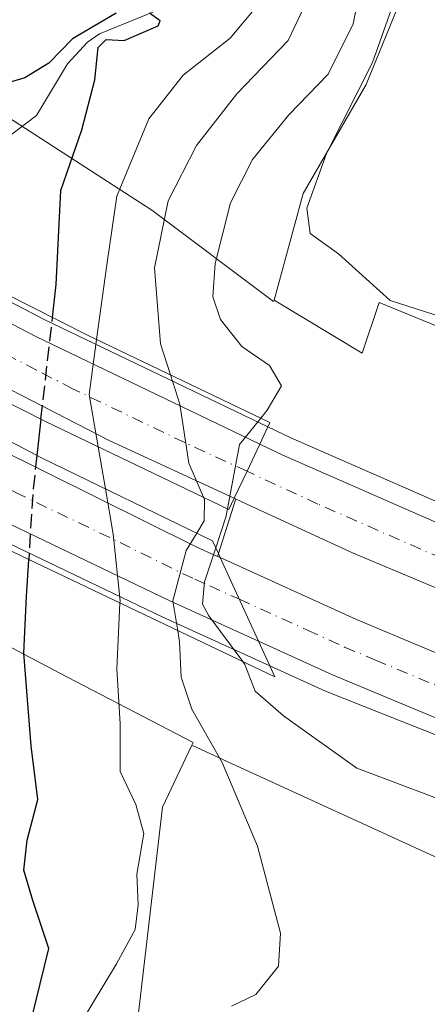
# Model space of a CAD drawing. Units: metres. Extents: x 648631 to 651534, y 4718459 to 4720831.
# Drawn here: x 650438 to 650486, y 4720442 to 4720558 of the extents above; entities that cross this region are included whole.
import ezdxf

# ---------------------------------------------------------------- set-up
doc = ezdxf.new("R2010")
doc.units = ezdxf.units.M
doc.header["$MEASUREMENT"] = 0
doc.linetypes.add('DGN Style 3', pattern=[2.307223458686699, 1.648016756204785, -0.6592067024819142])
doc.linetypes.add('DGN Style 4', pattern=[2.6384748266838614, 1.318413404963828, -0.6592067024819142, 0.001648016756204785, -0.6592067024819142])
for name, color, linetype, lineweight in [('Arbolado forestal CxS', 92, 'Continuous', 0), ('Arcén (en calzada doble)', 91, 'Continuous', 13), ('Carretera de calzada doble Cxs', 1, 'Continuous', 13), ('Carretera de calzada doble eje', 1, 'DGN Style 4', 0), ('Corriente natural lineal', 142, 'Continuous', 13), ('Curva de nivel maestra', 30, 'Continuous', 30), ('Curva de nivel maestra oculto', 30, 'DGN Style 3', 30), ('Curva de nivel normal', 30, 'Continuous', 0), ('Núcleo urbano CxS', 7, 'Continuous', 0), ('Pastizal CxS', 92, 'Continuous', 0), ('Puente Cxs', 1, 'Continuous', 13)]:
    doc.layers.add(name, color=color, linetype=linetype, lineweight=lineweight)

# ---------------------------------------------------------------- blocks, each defined once
blk = doc.blocks.new('*U7')
at = {"layer": 'Arbolado forestal CxS', "color": 92, "linetype": 'Continuous', "lineweight": 0}
blk.add_polyline3d([(650508.8208999997, 4720639.1865, 554.2477000000072), (650501.2216999996, 4720621.082699999, 552.8738000000012), (650491.0985000003, 4720601.842300001, 546.9904999999999), (650488.5670999996, 4720583.1073, 545.7869000000064), (650484.5179000003, 4720564.878699999, 544.997199999998), (650478.6177000003, 4720550.345899999, 542.5858000000007), (650471.2194999997, 4720537.508300001, 543.3975000000064), (650467.7884999998, 4720524.990900001, 543.3500000000058), (650467.7483000001, 4720524.844500001, 543.3421999999991), (650453.4278999995, 4720535.584899999, 532.0920999999944), (650436.6190999999, 4720546.461300001, 523.5669999999955), (650429.6980999997, 4720553.3825, 529.8620999999986), (650420.1407000005, 4720558.6393, 534.0359999999928), (650429.3488999996, 4720570.956700001, 537.8214000000007), (650441.7758999999, 4720585.899300001, 542.7498999999953), (650448.4833000004, 4720601.899900001, 542.5497999999934), (650452.7285000002, 4720613.410700001, 543.0994000000064), (650451.6195, 4720627.160499999, 544.8803000000044)], dxfattribs=at)
blk = doc.blocks.new('*U10')
at = {"layer": 'Pastizal CxS', "color": 92, "linetype": 'Continuous', "lineweight": 0}
blk.add_polyline3d([(650587.0116999998, 4720534.495300001, 548.1753999999928), (650584.0242999997, 4720517.921900001, 546.0721000000049), (650579.1882999997, 4720503.860099999, 544.842499999999), (650578.6590999998, 4720495.0023, 543.936799999996), (650578.9987000005, 4720483.1797, 542.0246999999945), (650570.8158999998, 4720486.686799999, 542.7165999999997), (650562.6015, 4720490.2075, 543.2522000000026), (650563.6375000002, 4720490.5427, 543.3310999999958), (650480.1239, 4720524.708500001, 544.926099999997), (650478.1463000001, 4720518.7761, 543.9569000000047), (650467.7884999998, 4720524.990900001, 543.3500000000058), (650471.2194999997, 4720537.508300001, 543.3975000000064), (650478.6177000003, 4720550.345899999, 542.5858000000007), (650484.5179000003, 4720564.878699999, 544.997199999998), (650488.5670999996, 4720583.1073, 545.7869000000064), (650491.0985000003, 4720601.842300001, 546.9904999999999), (650501.2216999996, 4720621.082699999, 552.8738000000012), (650508.8208999997, 4720639.1865, 554.2477000000072)], dxfattribs=at)

msp = doc.modelspace()

# ---------------------------------------------------------------- linework, layer by layer
at = {"layer": 'Arbolado forestal CxS', "color": 92, "linetype": 'Continuous', "lineweight": 0}
for points in [[(650543.0436000006, 4720813.725400001, 574.210500000001), (650540.9559000004, 4720799.314900001, 573.2646999999997), (650540.9407000003, 4720788.5659, 572.3899999999994), (650537.9184999998, 4720769.9473, 570.8313000000053), (650539.9420999996, 4720758.3003, 570.2940999999992), (650535.8931, 4720748.1735, 568.4158000000025), (650521.7210999997, 4720741.5919, 562.0078000000067), (650520.9747000001, 4720706.7401, 562.4300999999978), (650517.1102999998, 4720673.637700001, 558.608699999997), (650508.8208999997, 4720639.1865, 554.2477000000072), (650501.2216999996, 4720621.082699999, 552.8738000000012), (650491.0985000003, 4720601.842300001, 546.9904999999999), (650488.5670999996, 4720583.1073, 545.7869000000064), (650484.5179000003, 4720564.878699999, 544.997199999998), (650478.6177000003, 4720550.345899999, 542.5858000000007), (650471.2194999997, 4720537.508300001, 543.3975000000064), (650467.7884999998, 4720524.990900001, 543.3500000000058)], [(650420.1407000005, 4720558.6393, 534.0359999999928), (650429.6980999997, 4720553.3825, 529.8620999999986), (650436.6190999999, 4720546.461300001, 523.5669999999955), (650453.4278999995, 4720535.584899999, 532.0920999999944), (650467.7483000001, 4720524.844500001, 543.3421999999991), (650467.7884999998, 4720524.990900001, 543.3500000000058)], [(650355.4502999998, 4720441.3336, 525.2136000000028), (650363.5484999996, 4720454.4981, 521.8975999999967), (650370.8113000002, 4720466.4747, 518.8733000000066), (650378.2269000001, 4720489.942600001, 520.7167000000045), (650389.869, 4720491.4614, 517.4204999999929), (650401.0037000002, 4720494.499, 512.9930000000022), (650408.6738, 4720498.941299999, 513.3975000000064), (650408.8191000001, 4720499.0255, 513.443299999999), (650442.5509000003, 4720481.204500001, 526.436799999996), (650458.3015000002, 4720473.037500001, 533.4809999999999), (650458.1580999997, 4720472.7345, 533.3086000000039), (650454.6984999999, 4720465.429500001, 530.9965999999986), (650449.7311000006, 4720422.778100001, 533.1955000000017)], [(650458.1580999997, 4720472.7345, 533.3086000000039), (650458.3015000002, 4720473.037500001, 533.4809999999999), (650442.5509000003, 4720481.204500001, 526.436799999996), (650408.8191000001, 4720499.0255, 513.443299999999), (650408.6738, 4720498.941299999, 513.3975000000064)], [(650469.5667000003, 4720234.4593, 507.943299999999), (650461.5421000002, 4720257.1863, 509.3815999999933), (650452.1355, 4720286.2401, 510.5356999999931), (650441.9599000001, 4720322.903700001, 515.6769000000058), (650445.0323000001, 4720364.8861, 527.2939000000042), (650449.7311000006, 4720422.778100001, 533.1955000000017), (650454.6984999999, 4720465.429500001, 530.9965999999986), (650458.1580999997, 4720472.7345, 533.3086000000039), (650463.3145000003, 4720470.3281, 535.7694999999949), (650487.0444999998, 4720459.451500001, 538.327900000004), (650596.7955, 4720414.956499999, 537.9985000000015)], [(650458.1580999997, 4720472.7345, 533.3086000000039), (650454.6984999999, 4720465.429500001, 530.9965999999986), (650449.7311000006, 4720422.778100001, 533.1955000000017), (650445.0323000001, 4720364.8861, 527.2939000000042), (650441.9599000001, 4720322.903700001, 515.6769000000058), (650452.1355, 4720286.2401, 510.5356999999931), (650461.5421000002, 4720257.1863, 509.3815999999933), (650469.5667000003, 4720234.4593, 507.943299999999), (650483.7417000001, 4720223.2773, 509.9158000000025), (650497.2477000002, 4720213.9893, 510.5546999999933), (650502.5525000002, 4720201.3793, 507.3959000000032), (650502.9210999999, 4720180.421700001, 499.1456000000035), (650504.2701000003, 4720175.9987, 498.1168000000035), (650510.8570999998, 4720162.775699999, 495.5494000000036), (650515.3838999998, 4720157.239700001, 495.3350999999967), (650518.7247000001, 4720148.9407, 494.2381000000024), (650523.9068999998, 4720143.3157, 494.3377000000037), (650523.5273000002, 4720140.076099999, 493.8622000000032)], [(650458.1580999997, 4720472.7345, 533.3086000000039), (650454.6984999999, 4720465.429500001, 530.9965999999986), (650449.7311000006, 4720422.778100001, 533.1955000000017), (650445.0323000001, 4720364.8861, 527.2939000000042), (650441.9599000001, 4720322.903700001, 515.6769000000058), (650452.1355, 4720286.2401, 510.5356999999931), (650461.5421000002, 4720257.1863, 509.3815999999933), (650469.5667000003, 4720234.4593, 507.943299999999), (650483.7417000001, 4720223.2773, 509.9158000000025), (650497.2477000002, 4720213.9893, 510.5546999999933), (650502.5525000002, 4720201.3793, 507.3959000000032), (650502.9210999999, 4720180.421700001, 499.1456000000035), (650504.2701000003, 4720175.9987, 498.1168000000035), (650510.8570999998, 4720162.775699999, 495.5494000000036), (650515.3838999998, 4720157.239700001, 495.3350999999967), (650518.7247000001, 4720148.9407, 494.2381000000024), (650523.9068999998, 4720143.3157, 494.3377000000037), (650523.5273000002, 4720140.076099999, 493.8622000000032)], [(650458.1580999997, 4720472.7345, 533.3086000000039), (650463.3145000003, 4720470.3281, 535.7694999999949), (650487.0444999998, 4720459.451500001, 538.327900000004), (650596.7955, 4720414.956499999, 537.9985000000015), (650604.7050999999, 4720397.1591, 538.842499999999), (650605.6936999997, 4720378.373299999, 536.5271999999968), (650611.6261, 4720357.6097, 535.1018999999942), (650625.4682999998, 4720340.800899999, 534.2795999999944), (650639.3107000003, 4720323.0033, 532.8632999999973), (650656.1190999999, 4720306.194499999, 531.971000000005), (650676.0352999996, 4720286.278100001, 531.4845999999961)]]:
    msp.add_polyline3d(points, dxfattribs=at)
at = {"layer": 'Arcén (en calzada doble)', "color": 91, "linetype": 'Continuous', "lineweight": 13, "extrusion": (0.9491274372191976, -0.3077380533456077, 0.06674127988564534), "elevation": -835269.2760288395, "flags": 128}
msp.add_lwpolyline([(4690989.366712616, 56414.14550352812), (4690982.635577463, 56413.74140251016), (4690982.278226168, 56413.73799491229)], dxfattribs=at)
at = {"layer": 'Arcén (en calzada doble)', "color": 91, "linetype": 'Continuous', "lineweight": 13}
for points in [[(649979.6804000001, 4720801.5134, 546.1051000000007), (650020.0800999999, 4720781.840100001, 546.244200000001), (650041.7801000001, 4720770.2501, 545.5470000000059), (650070.2801000001, 4720753.470100001, 542.7222000000038), (650083.0500999996, 4720745.7601, 542.482799999998), (650116.2500999998, 4720723.670100001, 535.852899999998), (650138.2001, 4720707.7601, 541.148199999996), (650144.6649000002, 4720702.9439, 542.7007000000012), (650160.0000999998, 4720691.520099999, 548.4668999999994), (650249.8300999999, 4720618.030099999, 546.8496000000014), (650285.4901000002, 4720590.170100001, 546.1229000000021), (650306.8901000004, 4720574.5001, 545.6925000000047), (650327.3901000004, 4720560.130100001, 545.4982000000019), (650339.8000999996, 4720551.790100001, 544.7250000000058), (650345.0701000001, 4720548.2401, 544.2149999999965), (650364.1300999997, 4720536.1801, 542.7204000000056), (650382.8000999996, 4720525.040100001, 539.2492000000057), (650403.0800999999, 4720513.4901, 537.0518000000011), (650430.0401, 4720499.5801, 530.3343000000023), (650454.6501000002, 4720487.790100001, 540.0316000000021), (650467.3101000005, 4720482.030099999, 541.9045000000042), (650473.8201000001, 4720479.0801, 541.8368999999948), (650512.0301000001, 4720463.9101, 541.0440999999992), (650532.7701000003, 4720458.210100001, 540.6518000000069)], [(650122.2301000003, 4720750.5101, 541.5803000000016), (650151.1700999998, 4720729.9301, 546.7225999999937), (650158.3026999999, 4720724.577299999, 547.7302999999956), (650167.2801000001, 4720717.840100001, 550.0896000000066), (650176.8800999997, 4720710.640100001, 549.9919999999984), (650214.3300999999, 4720680.290100001, 548.140400000004), (650252.0301000001, 4720649.200099999, 546.7464000000036), (650286.0500999996, 4720621.8201, 545.5409999999974), (650317.1001000004, 4720598.5601, 545.4314000000013), (650333.2701000003, 4720586.880100001, 544.3896999999997), (650350.3101000005, 4720575.2501, 543.5218000000023), (650369.4301000005, 4720563.030099999, 539.5295000000042), (650389.7100999998, 4720550.720100001, 531.5671000000002), (650416.5301000001, 4720535.4301, 524.8629999999976), (650440.8201000001, 4720522.7401, 529.744200000001), (650467.0701000001, 4720510.120100001, 541.216499999995), (650469.7600999996, 4720508.8201, 541.3116000000009), (650498.9001000002, 4720496.050100001, 541.2856000000029), (650524.3800999997, 4720485.960100001, 539.9116999999969), (650574.3300999999, 4720468.590100001, 539.3837000000058), (650597.4001000002, 4720461.860099999, 539.2338000000018)]]:
    msp.add_polyline3d(points, dxfattribs=at)
at = {"layer": 'Carretera de calzada doble Cxs', "color": 1, "linetype": 'Continuous', "lineweight": 13, "extrusion": (0.9052017593358693, -0.4226309089588446, 0.044641793062866), "elevation": -1406205.406527418, "flags": 128}
msp.add_lwpolyline([(4552450.818840564, 63380.13266501523), (4552454.317068103, 63379.63166554793), (4552457.837891825, 63379.61915307373)], dxfattribs=at)
msp.add_lwpolyline([(4552450.818840564, 63380.13266501523), (4552454.317068103, 63379.63166554793), (4552457.837891825, 63379.61915307373)], dxfattribs=at)
at = {"layer": 'Carretera de calzada doble Cxs', "color": 1, "linetype": 'Continuous', "lineweight": 13, "extrusion": (-0.02127456090003678, 0.04643445364632925, 0.998694765467947), "elevation": 205895.8109901581, "flags": 128}
msp.add_lwpolyline([(-2557562.944063285, -4015291.164791139), (-2557562.944063285, -4015301.958494474)], dxfattribs=at)
msp.add_lwpolyline([(-2557562.944063285, -4015291.164791139), (-2557562.944063285, -4015301.958494474)], dxfattribs=at)
at = {"layer": 'Carretera de calzada doble Cxs', "color": 1, "linetype": 'Continuous', "lineweight": 13}
for points in [[(650466.1101000002, 4720508.0801, 540.9026000000014), (650464.6201, 4720504.890100001, 540.9150999999983), (650463.1199000003, 4720501.729699999, 541.415599999993), (650448.5000999998, 4720508.460100001, 534.3540000000066), (650408.4600999998, 4720529.110099999, 527.3703999999998), (650364.5900999998, 4720555.2601, 543.3769999999931), (650351.5601000005, 4720563.5801, 544.3191999999982), (650351.0846999995, 4720567.983700001, 543.9251999999979), (650350.6101000002, 4720572.380100001, 543.7785000000003), (650368.2401000002, 4720561.130100001, 542.1824999999953), (650388.5701000001, 4720548.790100001, 535.0301000000036), (650415.4501, 4720533.460100001, 522.9266000000061), (650439.8101000005, 4720520.7301, 528.0552000000025)], [(650461.4801000003, 4720494.7501, 541.2051000000065), (650465.9700999996, 4720484.950099999, 541.7563999999984), (650455.5401, 4720489.690099999, 540.2476000000024), (650430.9801000003, 4720501.460100001, 527.8218000000053), (650404.0900999998, 4720515.340100001, 538.986699999994), (650383.8601000002, 4720526.850099999, 542.7036999999982), (650365.2301000003, 4720537.970100001, 543.9352000000072), (650346.2200999996, 4720550.0001, 544.3972999999969), (650341.8201000001, 4720552.960100001, 544.7418000000034), (650345.2200999996, 4720554.920100001, 544.4856), (650348.6201, 4720556.9101, 544.2814000000071), (650368.9301000005, 4720543.9901, 543.040399999998), (650387.3901000004, 4720532.970100001, 541.3473999999987), (650402.4801000003, 4720524.550100001, 538.9768999999942), (650429.2401000002, 4720510.640100001, 528.3714000000036), (650458.5701000001, 4720496.0701, 539.0454000000027), (650460.9590999996, 4720494.971100001, 540.8956000000035)], [(650635.6201, 4720449.5801, 545.6103000000003), (650634.9288999997, 4720445.8003, 545.3748999999953), (650634.2801000001, 4720442.3101, 545.3396999999968), (650633.2001, 4720442.550100001, 544.4961999999941), (650603.6801000005, 4720450.440099999, 540.2180999999982), (650578.2801000001, 4720457.5701, 539.8469999999943), (650550.0100999996, 4720466.5801, 540.0911999999954), (650521.1700999998, 4720477.380100001, 540.4959999999992), (650495.3701, 4720487.600099999, 542.1548000000039), (650477.0201000003, 4720495.3201, 541.2871000000014), (650464.0806999998, 4720501.284700001, 541.4343999999984), (650463.1199000003, 4720501.729699999, 541.415599999993), (650464.6201, 4720504.890100001, 540.9150999999983), (650466.1101000002, 4720508.0801, 540.9026000000014), (650468.8201000001, 4720506.780099999, 541.2744999999995), (650498.0301000001, 4720493.9801, 541.9930000000022), (650523.5900999998, 4720483.860099999, 539.9787000000069), (650573.6501000002, 4720466.450099999, 539.380799999999), (650596.8000999996, 4720459.700099999, 539.5672999999952), (650634.5800999999, 4720449.8101, 544.4367000000057)], [(650633.0701000001, 4720435.7601, 545.9936000000016), (650632.4940999999, 4720432.629100001, 546.3301000000065), (650631.8101000005, 4720428.9101, 546.0708000000013), (650605.0100999996, 4720435.4901, 539.9415000000008), (650570.4901000002, 4720445.380100001, 540.1803999999975), (650547.6501000002, 4720452.670100001, 540.5020999999979), (650532.7701000003, 4720458.210100001, 540.6518000000069), (650498.9501, 4720470.8201, 541.136799999993), (650474.6601, 4720481.0001, 541.6662000000069), (650465.9700999996, 4720484.950099999, 541.7563999999984), (650461.4801000003, 4720494.7501, 541.2051000000065), (650477.4901000002, 4720487.470100001, 541.4198000000034), (650501.5500999996, 4720477.390100001, 540.9076999999961), (650534.8300999999, 4720464.9801, 540.382500000007), (650548.4101, 4720459.770099999, 540.196100000001), (650569.6700999998, 4720453.140100001, 539.9856), (650587.9801000003, 4720447.3101, 539.8561000000045), (650608.4001000002, 4720441.960100001, 539.7223999999987)]]:
    msp.add_polyline3d(points, close=True, dxfattribs=at)
for points in [[(650350.6101000002, 4720572.380100001, 543.7785000000003), (650368.2401000002, 4720561.130100001, 542.1824999999953), (650388.5701000001, 4720548.790100001, 535.0301000000036), (650415.4501, 4720533.460100001, 522.9266000000061), (650439.8101000005, 4720520.7301, 528.0552000000025), (650466.1101000002, 4720508.0801, 540.9026000000014)], [(650463.1199000003, 4720501.729800001, 541.415599999993), (650448.5000999998, 4720508.460100001, 534.3540000000066), (650408.4600999998, 4720529.110099999, 527.3703999999998), (650364.5900999998, 4720555.2601, 543.3769999999931), (650351.5601000005, 4720563.5801, 544.3191999999982)], [(650348.6201, 4720556.9101, 544.2814000000071), (650368.9301000005, 4720543.9901, 543.040399999998), (650387.3901000004, 4720532.970100001, 541.3473999999987), (650402.4801000003, 4720524.550100001, 538.9768999999942), (650429.2401000002, 4720510.640100001, 528.3714000000036), (650458.5701000001, 4720496.0701, 539.0454000000027), (650460.9590999996, 4720494.971100001, 540.8956000000035), (650461.4801000003, 4720494.7501, 541.2051000000065)], [(650465.9700999996, 4720484.950099999, 541.7563999999984), (650455.5401, 4720489.690099999, 540.2476000000024), (650430.9801000003, 4720501.460100001, 527.8218000000053), (650404.0900999998, 4720515.340100001, 538.986699999994), (650383.8601000002, 4720526.850099999, 542.7036999999982), (650365.2301000003, 4720537.970100001, 543.9352000000072), (650346.2200999996, 4720550.0001, 544.3972999999969), (650341.8201000001, 4720552.960100001, 544.7418000000034)], [(650466.1101000002, 4720508.0801, 540.9026000000014), (650468.8201000001, 4720506.780099999, 541.2744999999995), (650498.0301000001, 4720493.9801, 541.9930000000022), (650523.5900999998, 4720483.860099999, 539.9787000000069), (650573.6501000002, 4720466.450099999, 539.380799999999), (650596.8000999996, 4720459.700099999, 539.5672999999952), (650634.5800999999, 4720449.8101, 544.4367000000057), (650635.6201, 4720449.5801, 545.6103000000003)], [(650634.2801000001, 4720442.3101, 545.3396999999968), (650633.2001, 4720442.550100001, 544.4961999999941), (650603.6801000005, 4720450.440099999, 540.2180999999982), (650578.2801000001, 4720457.5701, 539.8469999999943), (650550.0100999996, 4720466.5801, 540.0911999999954), (650521.1700999998, 4720477.380100001, 540.4959999999992), (650495.3701, 4720487.600099999, 542.1548000000039), (650477.0201000003, 4720495.3201, 541.2871000000014), (650464.0806999998, 4720501.284700001, 541.4343999999984), (650463.1199000003, 4720501.729800001, 541.415599999993)], [(650461.4801000003, 4720494.7501, 541.2051000000065), (650477.4901000002, 4720487.470100001, 541.4198000000034), (650501.5500999996, 4720477.390100001, 540.9076999999961), (650534.8300999999, 4720464.9801, 540.382500000007), (650548.4101, 4720459.770099999, 540.196100000001), (650569.6700999998, 4720453.140100001, 539.9856), (650587.9801000003, 4720447.3101, 539.8561000000045), (650608.4001000002, 4720441.960100001, 539.7223999999987), (650633.0701000001, 4720435.7601, 545.9936000000016)], [(650631.8101000005, 4720428.9101, 546.0708000000013), (650605.0100999996, 4720435.4901, 539.9415000000008), (650570.4901000002, 4720445.380100001, 540.1803999999975), (650547.6501000002, 4720452.670100001, 540.5020999999979), (650532.7701000003, 4720458.210100001, 540.6518000000069), (650498.9501, 4720470.8201, 541.136799999993), (650474.6601, 4720481.0001, 541.6662000000069), (650465.9700999996, 4720484.950099999, 541.7563999999984)]]:
    msp.add_polyline3d(points, dxfattribs=at)
at = {"layer": 'Carretera de calzada doble eje', "color": 1, "linetype": 'DGN Style 4', "lineweight": 0}
for points in [[(650464.6201, 4720504.890100001, 540.9150999999983), (650457.3101000005, 4720508.270099999, 535.5139000000054), (650444.1501000002, 4720514.590100001, 531.3099999999977), (650439.9001000002, 4720516.790100001, 526.8077000000048), (650429.8901000004, 4720521.950099999, 522.967499999999), (650417.7100999998, 4720528.3101, 520.2679999999964), (650411.9501, 4720531.280099999, 521.3264999999956), (650398.5100999996, 4720538.950099999, 530.7535000000062), (650387.5500999996, 4720545.4901, 539.3990000000049), (650382.0601000005, 4720548.7601, 542.4416999999958), (650371.9001000002, 4720554.9301, 543.4018000000069), (650366.4101, 4720558.190099999, 543.4805999999953), (650359.8101000005, 4720562.4101, 543.7473000000027), (650351.0846999995, 4720567.983700001, 543.9251999999979)], [(650345.2200999996, 4720554.920100001, 544.4856), (650347.3701, 4720553.4801, 544.3730999999971), (650352.4700999996, 4720550.2401, 544.2497000000003), (650361.9801000003, 4720544.220100001, 543.9389999999985), (650367.0800999999, 4720540.9801, 543.9189999999944), (650376.3101000005, 4720535.470100001, 543.4176000000007), (650385.6300999997, 4720529.9101, 542.952900000004), (650393.1700999998, 4720525.700099999, 542.926099999997), (650403.2801000001, 4720519.940099999, 540.9967000000033), (650409.9700999996, 4720516.470100001, 532.5442999999941), (650423.4200999998, 4720509.530099999, 527.5816000000051), (650430.1101000002, 4720506.050100001, 526.3003999999928), (650433.7801000001, 4720504.2301, 526.4133000000002), (650437.4401000004, 4720502.4101, 526.5117000000029), (650449.7200999996, 4720496.520099999, 536.6821999999956), (650457.0601000005, 4720492.880100001, 540.2253999999957), (650458.5100999996, 4720492.220100001, 540.9121000000014), (650460.2401000002, 4720491.4301, 541.346000000005), (650463.7237, 4720489.8529, 541.741200000004)], [(650634.9304999998, 4720445.8101, 545.3751000000047), (650629.1700999998, 4720447.420100001, 540.3570999999939), (650614.4101, 4720451.360099999, 539.2112999999954), (650600.2401000002, 4720455.0701, 540.761400000003), (650587.5401, 4720458.630100001, 539.4005000000034), (650575.9700999996, 4720462.0101, 539.4621000000043), (650561.8300999999, 4720466.5101, 539.630999999994), (650536.8000999996, 4720475.220100001, 540.0025000000023), (650522.3800999997, 4720480.620100001, 540.1880999999995), (650515.9301000005, 4720483.170100001, 540.2458999999944), (650503.1501000002, 4720488.2301, 540.5264000000025), (650496.7001, 4720490.790100001, 542.3276999999945), (650487.5201000003, 4720494.6501, 540.8288999999932), (650472.9200999998, 4720501.050100001, 541.1254999999946), (650464.6201, 4720504.890100001, 540.9150999999983)], [(650463.7237, 4720489.8529, 541.741200000004), (650471.7301000003, 4720486.210100001, 541.5466000000015), (650476.0701000001, 4720484.2301, 541.4437000000034), (650479.7200999996, 4720482.710100001, 541.3317999999999), (650491.8601000002, 4720477.620100001, 541.0595999999932), (650500.2500999998, 4720474.100099999, 540.9526999999945), (650507.0800999999, 4720471.5601, 540.8129000000044), (650533.8000999996, 4720461.590100001, 540.4223000000056), (650583.9700999996, 4720444.9801, 539.9250000000029), (650632.4940999999, 4720432.629100001, 546.3301000000065)]]:
    msp.add_polyline3d(points, dxfattribs=at)
at = {"layer": 'Corriente natural lineal', "color": 142, "linetype": 'Continuous', "lineweight": 13}
msp.add_polyline3d([(650454.9047999998, 4720559.368899999, 526.2492000000057), (650447.3169, 4720556.275900001, 526.0635000000038), (650445.8803000003, 4720555.323000001, 526.1972999999998), (650443.5581, 4720552.7457, 525.604800000001), (650439.8876999998, 4720546.673699999, 523.3631000000023), (650434.9951999999, 4720543.007099999, 521.6778999999951), (650432.5126, 4720539.497500001, 519.934500000003), (650430.6605000002, 4720533.4121, 519.0258999999933), (650428.2780999999, 4720529.8226, 518.1263000000035)], dxfattribs=at)
at = {"layer": 'Curva de nivel maestra', "color": 30, "linetype": 'Continuous', "lineweight": 30, "elevation": 525, "flags": 128}
for points in [[(650449.2599999999, 4720558.7301), (650444.1200000001, 4720555.6801), (650441.3600000005, 4720552.850099999), (650438.5499999998, 4720551.120100001), (650433.3799999999, 4720549.5801), (650427.7999999998, 4720549.120100001), (650421.4100000003, 4720548.5801), (650410.75, 4720552.190099999), (650407.3700000001, 4720553.7501), (650405.4100000003, 4720556.220100001), (650404.3300000001, 4720562.7401)], [(650441.7805000005, 4720522.9549), (650442.2199999997, 4720526.8201), (650442.7599999999, 4720537.890100001), (650445.2199999997, 4720544.9901), (650446.7599999999, 4720550.9001), (650447.1600000003, 4720554.670100001), (650448.0999999996, 4720555.610099999), (650450.2100000001, 4720555.5001), (650454.1799999997, 4720557.220100001), (650454.4299999997, 4720557.8201), (650453.1600000003, 4720558.720100001)], [(650440.4299999997, 4720511.009600001), (650439.9500000002, 4720506.7401)], [(650439.3300000001, 4720440.5101), (650441.3399999999, 4720448.8201), (650439.4900000002, 4720454.460100001), (650438.4199999999, 4720458.050100001), (650438.7999999998, 4720461.5701), (650440.0499999998, 4720466.350099999), (650439.2599999999, 4720472.630100001), (650438.4000000004, 4720483.520099999), (650438.7300000006, 4720490.220100001), (650438.9900000002, 4720494.5097)]]:
    msp.add_lwpolyline(points, dxfattribs=at)
at = {"layer": 'Curva de nivel maestra oculto', "color": 30, "linetype": 'DGN Style 3', "lineweight": 30, "elevation": 525, "flags": 128}
for points in [[(650440.4299999997, 4720511.009600001), (650441.7800000003, 4720522.950099999), (650441.7805000005, 4720522.9549)], [(650439.9500000002, 4720506.7401), (650439.5099999999, 4720502.850099999), (650438.9900000002, 4720494.5097)]]:
    msp.add_lwpolyline(points, dxfattribs=at)
at = {"layer": 'Curva de nivel normal', "color": 30, "linetype": 'Continuous', "lineweight": 0, "flags": 128}
for points, elevation in [([(650488.0700000003, 4720630.3101), (650486.7999999998, 4720626.0001), (650485.8600000005, 4720616.030099999), (650486.5199999996, 4720600.800100001), (650488.6799999997, 4720590.890100001), (650486.9800000006, 4720580.850099999), (650484.0499999998, 4720571.5601), (650482.8799999999, 4720562.9001), (650479.3600000005, 4720552.9001), (650473.9500000002, 4720542.2301), (650471.6299999999, 4720535.8101), (650472.0199999996, 4720532.8301), (650475.3700000001, 4720530.420100001), (650481.4299999997, 4720524.970100001), (650503.7800000003, 4720517.780099999), (650521.9400000004, 4720513.700099999), (650544.4199999999, 4720508.3101), (650570, 4720499.530099999), (650575.6600000003, 4720502.0001), (650583.6799999997, 4720511.200099999), (650591.3099999997, 4720519.4301)], 545), ([(650466.2392999995, 4720511.119200001), (650467, 4720512.0601), (650468.6600000003, 4720514.940099999), (650467.25, 4720517.3301), (650464, 4720519.5601), (650461.4900000002, 4720522.7301), (650460.6100000005, 4720525.380100001), (650460.8899999997, 4720529.3201), (650462.6699999999, 4720536.420100001), (650465.2800000003, 4720541.540100001), (650469.5199999996, 4720546.780099999), (650474.1500000004, 4720551.540100001), (650477.0999999996, 4720557.470100001), (650478.6100000005, 4720565.110099999), (650479.6399999997, 4720574.790100001), (650482.7100000001, 4720583.860099999), (650483.4299999997, 4720591.200099999), (650482.1600000003, 4720607.9801), (650481.9299999997, 4720614.9101), (650481.4800000006, 4720617.6801), (650481.8600000005, 4720622.0601), (650482.3899999997, 4720627.550100001)], 540), ([(650455.6200000001, 4720516.210100001), (650454.4600000001, 4720519.850099999), (650453.7400000002, 4720528.780099999), (650455.3700000001, 4720536.670100001), (650458.6699999999, 4720543.1801), (650463.4299999997, 4720549.2301), (650469.4500000002, 4720555.4901), (650472.6500000004, 4720562.3301)], 535), ([(650446.9600999998, 4720520.3606), (650448.1600000003, 4720529.140100001), (650449.3499999996, 4720537.220100001), (650453.1100000005, 4720546.290100001), (650457.1100000005, 4720551.420100001), (650462.6500000004, 4720555.790100001), (650465.6500000004, 4720559.380100001)], 530), ([(650446.9600999998, 4720520.3606), (650446.0800000001, 4720513.9001), (650447.1399999997, 4720507.780099999)], 530), ([(650455.6200000001, 4720516.210100001), (650456.7199999997, 4720512.770099999), (650457.7800000003, 4720505.860099999), (650459.5099999999, 4720501.850099999)], 535), ([(650466.2392999995, 4720511.119200001), (650463.7300000006, 4720508.030099999), (650462.3300999999, 4720500.500800001)], 540), ([(650447.1399999997, 4720507.780099999), (650448, 4720502.8201)], 530), ([(650449.6996999999, 4720489.404100001), (650449.7000000002, 4720489.4101), (650449.7100000001, 4720489.690099999), (650448.9199999999, 4720497.5101), (650448, 4720502.8201)], 530), ([(650459.5099999999, 4720501.850099999), (650459.6399999997, 4720501.5601), (650459.5700000003, 4720499.0601), (650458.7246000003, 4720497.637700001), (650458.7222999996, 4720497.6339)], 535), ([(650462.3300999999, 4720500.500800001), (650462.1399999997, 4720499.5001), (650460.9516000003, 4720495.904999999)], 540), ([(650458.7222999996, 4720497.6339), (650458.7199999997, 4720497.630100001), (650458.7176999999, 4720497.6262), (650457.4900000002, 4720495.5701), (650455.9299999997, 4720489.670100001), (650456.5, 4720486.1601)], 535), ([(650460.9516000003, 4720495.904999999), (650460.9500000002, 4720495.9001), (650459.6399999997, 4720491.9001), (650459.3899999997, 4720489.280099999), (650460.1299999999, 4720487.9301), (650464.1183000002, 4720482.532400001)], 540), ([(650592.0099999999, 4720490.610099999), (650583.9900000002, 4720479.450099999), (650577.8600000005, 4720477.4101), (650516, 4720494.4901), (650513.8499999996, 4720493.770099999), (650530.8099999997, 4720484.120100001), (650528, 4720482.0001), (650525.8600000005, 4720476.0001), (650536.4100000003, 4720470.280099999), (650560.9699999997, 4720456.540100001), (650573.2599999999, 4720448.710100001), (650579.5800000001, 4720442.9301), (650571.7999999998, 4720435.7301), (650560.8799999999, 4720438.6501), (650554.1799999997, 4720444.0101), (650509.8200000003, 4720457.850099999), (650477.5199999996, 4720470.030099999), (650468.8899999997, 4720476.1801), (650465.5899999999, 4720479.0601), (650464.3799999999, 4720482.1801), (650464.1183000002, 4720482.532400001)], 540), ([(650444.8399999999, 4720439.640100001), (650449.29, 4720447.040100001), (650451.4900000002, 4720451.0701), (650451.8600000005, 4720453.960100001), (650451.7000000002, 4720457.5801), (650452.5099999999, 4720462.3301), (650451.5700000003, 4720465.7501), (650449.7400000002, 4720469.620100001), (650449.7400000002, 4720475.220100001), (650449.3499999996, 4720481.670100001), (650449.6996999999, 4720489.404100001)], 530), ([(650462.7800000003, 4720442.050100001), (650465.6600000003, 4720443.440099999), (650468.3099999997, 4720446.7601), (650468.54, 4720450.6501), (650465.8600000005, 4720460.850099999), (650461.6900000004, 4720470.700099999), (650458.1600000003, 4720476.960100001), (650456.8899999997, 4720480.690099999), (650456.7100000001, 4720484.870100001), (650456.5, 4720486.1601)], 535)]:
    msp.add_lwpolyline(points, dxfattribs=dict(at, elevation=elevation))
at = {"layer": 'Núcleo urbano CxS', "color": 7, "linetype": 'Continuous', "lineweight": 0}
for points in [[(650348.0954999998, 4720588.7981, 542.9689000000071), (650360.5087000001, 4720580.204100001, 537.6132999999973), (650383.4253000002, 4720565.881100001, 525.3420999999944), (650398.7030999997, 4720558.2421, 524.275999999998), (650419.8435000004, 4720558.241699999, 533.8074000000051), (650420.1407000005, 4720558.6393, 534.0359999999928), (650429.6980999997, 4720553.3825, 529.8620999999986), (650436.6190999999, 4720546.461300001, 523.5669999999955), (650453.4278999995, 4720535.584899999, 532.0920999999944), (650467.7483000001, 4720524.844500001, 543.3421999999991), (650467.7884999998, 4720524.990900001, 543.3500000000058), (650478.1463000001, 4720518.7761, 543.9569000000047), (650480.1239, 4720524.708500001, 544.926099999997), (650563.6375000002, 4720490.5427, 543.3310999999958), (650562.6015, 4720490.2075, 543.2522000000026), (650570.8158999998, 4720486.686799999, 542.7165999999997), (650578.9987000005, 4720483.1797, 542.0246999999945), (650593.8299000004, 4720477.247099999, 538.7540000000008)], [(650420.1407000005, 4720558.6393, 534.0359999999928), (650429.6980999997, 4720553.3825, 529.8620999999986), (650436.6190999999, 4720546.461300001, 523.5669999999955), (650453.4278999995, 4720535.584899999, 532.0920999999944), (650467.7483000001, 4720524.844500001, 543.3421999999991), (650467.7884999998, 4720524.990900001, 543.3500000000058)], [(650596.7955, 4720414.956499999, 537.9985000000015), (650487.0444999998, 4720459.451500001, 538.327900000004), (650463.3145000003, 4720470.3281, 535.7694999999949), (650458.1580999997, 4720472.7345, 533.3086000000039), (650458.3015000002, 4720473.037500001, 533.4809999999999), (650442.5509000003, 4720481.204500001, 526.436799999996), (650408.8191000001, 4720499.0255, 513.443299999999), (650408.6738, 4720498.941299999, 513.3975000000064), (650386.2894000001, 4720509.5449, 518.9667000000045), (650363.3727000002, 4720528.642300001, 529.1898999999976), (650342.3657000001, 4720539.1459, 537.9014000000025)], [(650467.7884999998, 4720524.990900001, 543.3500000000058), (650478.1463000001, 4720518.7761, 543.9569000000047), (650480.1239, 4720524.708500001, 544.926099999997), (650563.6375000002, 4720490.5427, 543.3310999999958), (650562.6015, 4720490.2075, 543.2522000000026), (650570.8158999998, 4720486.686799999, 542.7165999999997), (650578.9987000005, 4720483.1797, 542.0246999999945)], [(650458.1580999997, 4720472.7345, 533.3086000000039), (650458.3015000002, 4720473.037500001, 533.4809999999999), (650442.5509000003, 4720481.204500001, 526.436799999996), (650408.8191000001, 4720499.0255, 513.443299999999), (650408.6738, 4720498.941299999, 513.3975000000064)], [(650458.1580999997, 4720472.7345, 533.3086000000039), (650463.3145000003, 4720470.3281, 535.7694999999949), (650487.0444999998, 4720459.451500001, 538.327900000004), (650596.7955, 4720414.956499999, 537.9985000000015), (650604.7050999999, 4720397.1591, 538.842499999999), (650605.6936999997, 4720378.373299999, 536.5271999999968), (650611.6261, 4720357.6097, 535.1018999999942), (650625.4682999998, 4720340.800899999, 534.2795999999944), (650639.3107000003, 4720323.0033, 532.8632999999973), (650656.1190999999, 4720306.194499999, 531.971000000005), (650676.0352999996, 4720286.278100001, 531.4845999999961)]]:
    msp.add_polyline3d(points, dxfattribs=at)
at = {"layer": 'Pastizal CxS', "color": 92, "linetype": 'Continuous', "lineweight": 0}
for points in [[(650543.0436000006, 4720813.725400001, 574.210500000001), (650540.9559000004, 4720799.314900001, 573.2646999999997), (650540.9407000003, 4720788.5659, 572.3899999999994), (650537.9184999998, 4720769.9473, 570.8313000000053), (650539.9420999996, 4720758.3003, 570.2940999999992), (650535.8931, 4720748.1735, 568.4158000000025), (650521.7210999997, 4720741.5919, 562.0078000000067), (650520.9747000001, 4720706.7401, 562.4300999999978), (650517.1102999998, 4720673.637700001, 558.608699999997), (650508.8208999997, 4720639.1865, 554.2477000000072), (650501.2216999996, 4720621.082699999, 552.8738000000012), (650491.0985000003, 4720601.842300001, 546.9904999999999), (650488.5670999996, 4720583.1073, 545.7869000000064), (650484.5179000003, 4720564.878699999, 544.997199999998), (650478.6177000003, 4720550.345899999, 542.5858000000007), (650471.2194999997, 4720537.508300001, 543.3975000000064), (650467.7884999998, 4720524.990900001, 543.3500000000058)], [(650467.7884999998, 4720524.990900001, 543.3500000000058), (650478.1463000001, 4720518.7761, 543.9569000000047), (650480.1239, 4720524.708500001, 544.926099999997), (650563.6375000002, 4720490.5427, 543.3310999999958), (650562.6015, 4720490.2075, 543.2522000000026), (650570.8158999998, 4720486.686799999, 542.7165999999997), (650578.9987000005, 4720483.1797, 542.0246999999945)]]:
    msp.add_polyline3d(points, dxfattribs=at)
at = {"layer": 'Puente Cxs', "color": 1, "linetype": 'Continuous', "lineweight": 13}
for points in [[(650463.1201, 4720501.7301, 541.415599999993), (650462.5000999998, 4720500.420100001, 541.5197000000044), (650440.9001000002, 4720510.770099999, 531.9208000000071), (650424.3300999999, 4720519.1601, 529.1624000000012), (650402.5900999998, 4720530.7601, 534.4241000000038), (650373.2600999996, 4720548.110099999, 542.6263000000035), (650351.7901, 4720561.4001, 544.2691999999952), (650351.5601000005, 4720563.5801, 544.3191999999982), (650350.6101000002, 4720572.380100001, 543.7785000000003), (650350.2200999996, 4720576.0601, 543.4612999999954), (650379.1501000002, 4720557.720100001, 536.034599999999), (650408.1101000002, 4720540.5801, 526.3411999999954), (650429.5201000003, 4720529.1601, 527.0780999999988), (650445.8800999997, 4720520.880100001, 532.7210999999952), (650467.3000999996, 4720510.610099999, 541.3169999999955), (650467.0701000001, 4720510.120100001, 541.216499999995), (650466.1101000002, 4720508.0801, 540.9026000000014), (650464.6201, 4720504.890100001, 540.9150999999983)], [(650467.3101000005, 4720482.030099999, 541.9045000000042), (650467.9001000002, 4720480.7301, 541.7544000000053), (650435.4401000004, 4720496.200099999, 531.4275000000052), (650402.5601000005, 4720512.9001, 535.7642000000051), (650384.1101000002, 4720523.3101, 537.7678000000016), (650369.2301000003, 4720531.790100001, 540.4789000000019), (650339.0401, 4720551.350099999, 544.6206999999995), (650339.8000999996, 4720551.790100001, 544.7250000000058), (650341.8201000001, 4720552.960100001, 544.7418000000034), (650345.2200999996, 4720554.920100001, 544.4856), (650348.6201, 4720556.9101, 544.2814000000071), (650349.9001000002, 4720557.6501, 544.0764999999956), (650375.2401000002, 4720542.050100001, 541.7483999999968), (650390.1401000004, 4720533.5101, 539.0200999999943), (650408.4600999998, 4720523.3201, 532.6391000000004), (650440.5601000005, 4720506.420100001, 532.3169000000053), (650460.5701000001, 4720496.7401, 540.2418999999937), (650461.2600999996, 4720495.2301, 541.0160000000033), (650461.4801000003, 4720494.7501, 541.2051000000065), (650465.9700999996, 4720484.950099999, 541.7563999999984)]]:
    msp.add_polyline3d(points, close=True, dxfattribs=at)
for points in [[(650463.1201, 4720501.7301, 541.415599999993), (650462.5000999998, 4720500.420100001, 541.5197000000044), (650440.9001000002, 4720510.770099999, 531.9208000000071), (650424.3300999999, 4720519.1601, 529.1624000000012), (650402.5900999998, 4720530.7601, 534.4241000000038), (650373.2600999996, 4720548.110099999, 542.6263000000035), (650351.7901, 4720561.4001, 544.2691999999952), (650351.5601000005, 4720563.5801, 544.3191999999982), (650350.6101000002, 4720572.380100001, 543.7785000000003), (650350.2200999996, 4720576.0601, 543.4612999999954), (650379.1501000002, 4720557.720100001, 536.034599999999), (650408.1101000002, 4720540.5801, 526.3411999999954), (650429.5201000003, 4720529.1601, 527.0780999999988), (650445.8800999997, 4720520.880100001, 532.7210999999952), (650467.3000999996, 4720510.610099999, 541.3169999999955), (650467.0701000001, 4720510.120100001, 541.216499999995), (650466.1101000002, 4720508.0801, 540.9026000000014), (650464.6201, 4720504.890100001, 540.9150999999983), (650463.1201, 4720501.7301, 541.415599999993)], [(650467.3101000005, 4720482.030099999, 541.9045000000042), (650467.9001000002, 4720480.7301, 541.7544000000053), (650435.4401000004, 4720496.200099999, 531.4275000000052), (650402.5601000005, 4720512.9001, 535.7642000000051), (650384.1101000002, 4720523.3101, 537.7678000000016), (650369.2301000003, 4720531.790100001, 540.4789000000019), (650339.0401, 4720551.350099999, 544.6206999999995), (650339.8000999996, 4720551.790100001, 544.7250000000058), (650341.8201000001, 4720552.960100001, 544.7418000000034), (650345.2200999996, 4720554.920100001, 544.4856), (650348.6201, 4720556.9101, 544.2814000000071), (650349.9001000002, 4720557.6501, 544.0764999999956), (650375.2401000002, 4720542.050100001, 541.7483999999968), (650390.1401000004, 4720533.5101, 539.0200999999943), (650408.4600999998, 4720523.3201, 532.6391000000004), (650440.5601000005, 4720506.420100001, 532.3169000000053), (650460.5701000001, 4720496.7401, 540.2418999999937), (650461.2600999996, 4720495.2301, 541.0160000000033), (650461.4801000003, 4720494.7501, 541.2051000000065), (650465.9700999996, 4720484.950099999, 541.7563999999984), (650467.3101000005, 4720482.030099999, 541.9045000000042)]]:
    msp.add_polyline3d(points, dxfattribs=at)

# ---------------------------------------------------------------- block references
at = {"layer": 'Arbolado forestal CxS', "color": 92, "linetype": 'Continuous', "lineweight": 0}
msp.add_blockref('*U7', (0, 0), dxfattribs=at)
at = {"layer": 'Pastizal CxS', "color": 92, "linetype": 'Continuous', "lineweight": 0}
msp.add_blockref('*U10', (0, 0), dxfattribs=at)

doc.saveas('drawing.dxf')
